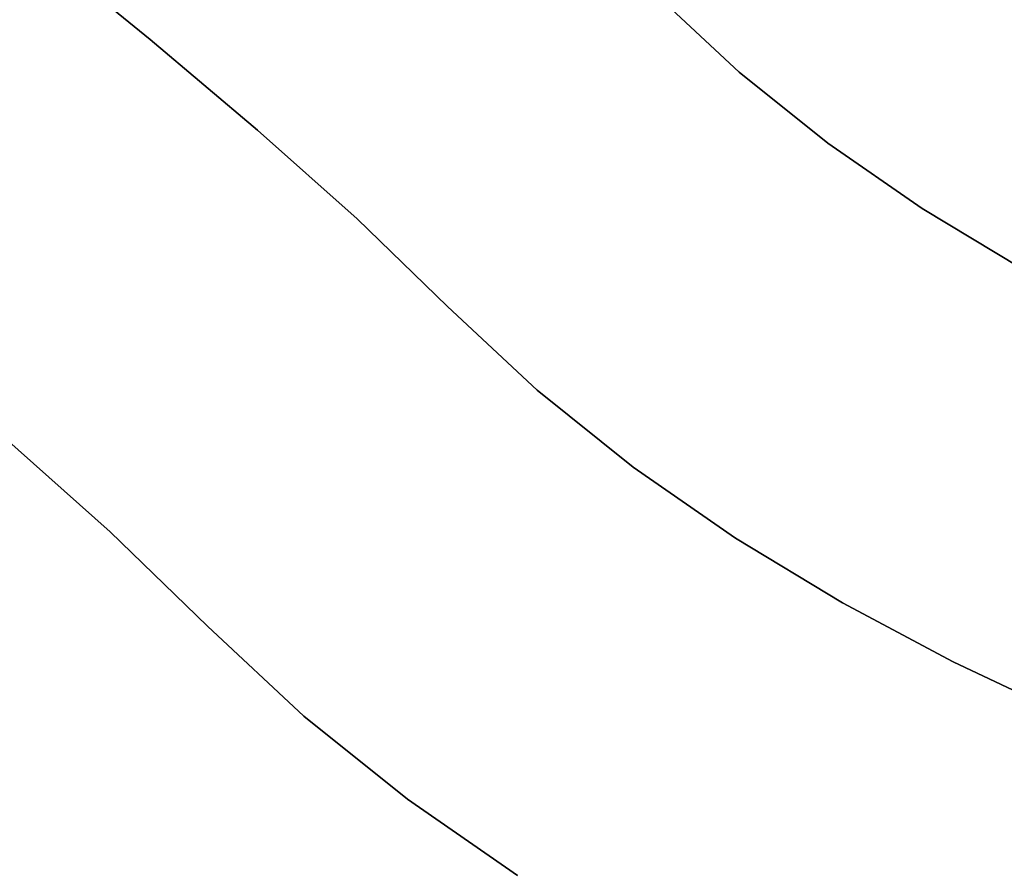
# Model space of a CAD drawing. Extents: x -236 to 247, y -204 to 269.
# Drawn here: x -72 to -45, y -99 to -76 of the extents above; entities that cross this region are included whole.
import ezdxf

# ---------------------------------------------------------------- set-up
doc = ezdxf.new("R2010")
doc.units = 0
doc.layers.add('BAUMSCHEIBEN', color=4, linetype='CONTINUOUS')

msp = doc.modelspace()

# ---------------------------------------------------------------- linework, layer by layer
at = {"layer": 'BAUMSCHEIBEN', "color": 0}
for points in [[(-71.29517, -73.873199, 400.669334), (-68.223708, -76.377, 400.669334), (-65.326336, -78.822291, 400.669334), (-62.637474, -81.222132, 400.669334), (-60.191541, -83.589581, 400.669334), (-57.776136, -85.852205, 400.669334), (-55.174542, -87.93464, 400.669334), (-52.414704, -89.845556, 400.669334), (-49.52457, -91.59362, 400.669334), (-46.532086, -93.187503, 400.669334), (-43.465199, -94.635872, 400.669334)], [(-43.465199, -94.635872, 300.669334), (-46.532086, -93.187503, 300.669334), (-49.52457, -91.59362, 300.669334), (-52.414704, -89.845556, 300.669334), (-55.174542, -87.93464, 300.669334), (-57.776136, -85.852205, 300.669334), (-60.191541, -83.589581, 300.669334), (-62.637474, -81.222132, 300.669334), (-65.326336, -78.822291, 300.669334), (-68.223708, -76.377, 300.669334), (-71.29517, -73.873199, 300.669334)], [(-82.030376, -74.93836, 400.669334), (-82.367475, -76.222102, 400.669334), (-82.692393, -77.549234, 400.669334), (-82.882254, -78.352365, 400.669334), (-82.090639, -78.987301, 400.669334), (-78.632497, -81.760777, 400.669334), (-75.324768, -84.457178, 400.669334), (-72.204521, -87.090569, 400.669334), (-69.308823, -89.675012, 400.669334), (-66.674742, -92.224573, 400.669334), (-64.073537, -94.661244, 400.669334), (-61.271819, -96.903867, 400.669334), (-58.299687, -98.961776, 400.669334)], [(-58.299687, -98.961776, 300.669334), (-61.271819, -96.903867, 300.669334), (-64.073537, -94.661244, 300.669334), (-66.674742, -92.224573, 300.669334), (-69.308823, -89.675012, 300.669334), (-72.204521, -87.090569, 300.669334), (-75.324768, -84.457178, 300.669334), (-78.632497, -81.760777, 300.669334), (-82.090639, -78.987301, 300.669334), (-82.882254, -78.352365, 300.669334), (-82.692393, -77.549234, 300.669334), (-82.367475, -76.222102, 300.669334), (-82.030376, -74.93836, 300.669334)], [(-54.548535, -75.167794, 400.669334), (-52.31893, -77.25637, 400.669334), (-49.917458, -79.178618, 400.669334), (-47.369916, -80.94254, 400.669334), (-44.7021, -82.556138, 400.669334)], [(-44.7021, -82.556138, 300.669334), (-47.369916, -80.94254, 300.669334), (-49.917458, -79.178618, 300.669334), (-52.31893, -77.25637, 300.669334), (-54.548535, -75.167794, 300.669334)]]:
    msp.add_polyline3d(points, dxfattribs=at)
for points in [[(-68.223708, -76.377, 300.669334), (-68.223708, -76.377, 400.669334), (-71.29517, -73.873199, 400.669334), (-71.29517, -73.873199, 300.669334)], [(-52.31893, -77.25637, 300.669334), (-52.31893, -77.25637, 400.669334), (-54.548535, -75.167794, 400.669334), (-54.548535, -75.167794, 300.669334)], [(-65.326336, -78.822291, 300.669334), (-65.326336, -78.822291, 400.669334), (-68.223708, -76.377, 400.669334), (-68.223708, -76.377, 300.669334)], [(-49.917458, -79.178618, 300.669334), (-49.917458, -79.178618, 400.669334), (-52.31893, -77.25637, 400.669334), (-52.31893, -77.25637, 300.669334)], [(-62.637474, -81.222132, 300.669334), (-62.637474, -81.222132, 400.669334), (-65.326336, -78.822291, 400.669334), (-65.326336, -78.822291, 300.669334)], [(-47.369916, -80.94254, 300.669334), (-47.369916, -80.94254, 400.669334), (-49.917458, -79.178618, 400.669334), (-49.917458, -79.178618, 300.669334)], [(-44.7021, -82.556138, 300.669334), (-44.7021, -82.556138, 400.669334), (-47.369916, -80.94254, 400.669334), (-47.369916, -80.94254, 300.669334)], [(-60.191541, -83.589581, 300.669334), (-60.191541, -83.589581, 400.669334), (-62.637474, -81.222132, 400.669334), (-62.637474, -81.222132, 300.669334)], [(-57.776136, -85.852205, 300.669334), (-57.776136, -85.852205, 400.669334), (-60.191541, -83.589581, 400.669334), (-60.191541, -83.589581, 300.669334)], [(-55.174542, -87.93464, 300.669334), (-55.174542, -87.93464, 400.669334), (-57.776136, -85.852205, 400.669334), (-57.776136, -85.852205, 300.669334)], [(-69.308823, -89.675012, 300.669334), (-69.308823, -89.675012, 400.669334), (-72.204521, -87.090569, 400.669334), (-72.204521, -87.090569, 300.669334)], [(-52.414704, -89.845556, 300.669334), (-52.414704, -89.845556, 400.669334), (-55.174542, -87.93464, 400.669334), (-55.174542, -87.93464, 300.669334)], [(-66.674742, -92.224573, 300.669334), (-66.674742, -92.224573, 400.669334), (-69.308823, -89.675012, 400.669334), (-69.308823, -89.675012, 300.669334)], [(-49.52457, -91.59362, 300.669334), (-49.52457, -91.59362, 400.669334), (-52.414704, -89.845556, 400.669334), (-52.414704, -89.845556, 300.669334)], [(-46.532086, -93.187503, 300.669334), (-46.532086, -93.187503, 400.669334), (-49.52457, -91.59362, 400.669334), (-49.52457, -91.59362, 300.669334)], [(-64.073537, -94.661244, 300.669334), (-64.073537, -94.661244, 400.669334), (-66.674742, -92.224573, 400.669334), (-66.674742, -92.224573, 300.669334)], [(-43.465199, -94.635872, 300.669334), (-43.465199, -94.635872, 400.669334), (-46.532086, -93.187503, 400.669334), (-46.532086, -93.187503, 300.669334)], [(-61.271819, -96.903867, 300.669334), (-61.271819, -96.903867, 400.669334), (-64.073537, -94.661244, 400.669334), (-64.073537, -94.661244, 300.669334)], [(-58.299687, -98.961776, 300.669334), (-58.299687, -98.961776, 400.669334), (-61.271819, -96.903867, 400.669334), (-61.271819, -96.903867, 300.669334)]]:
    msp.add_polyline3d(points, close=True, dxfattribs=at)

doc.saveas('drawing.dxf')
